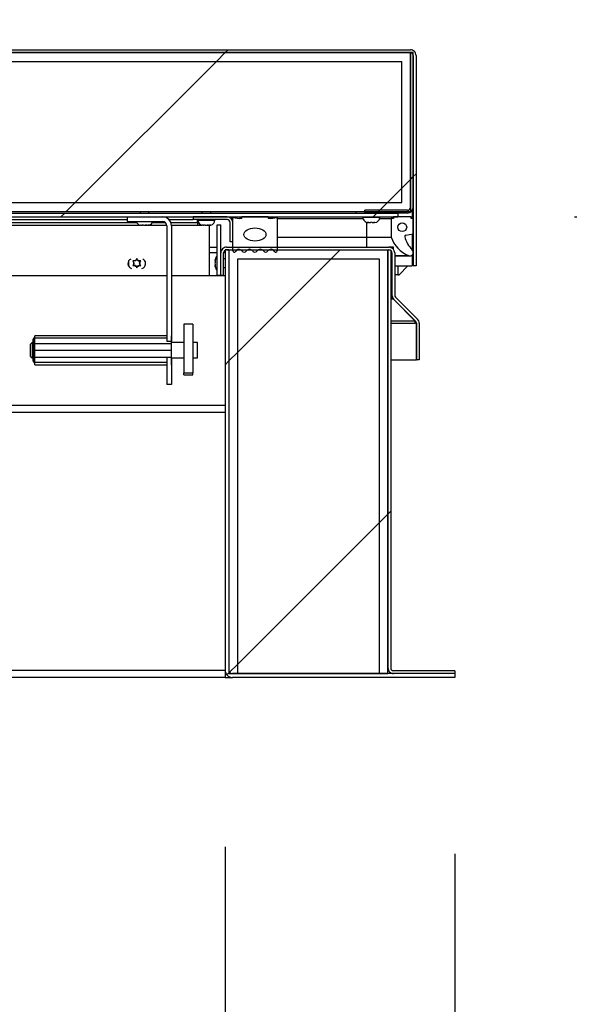
# Model space of a CAD drawing. Units: inches. Extents: x 0.1 to 10.8, y 0.2 to 8.4.
# Drawn here: x 4.1 to 4.4, y 3.7 to 4.2 of the extents above; entities that cross this region are included whole.
import ezdxf

# ---------------------------------------------------------------- set-up
doc = ezdxf.new("R2010")
doc.units = ezdxf.units.IN
doc.header["$MEASUREMENT"] = 0
doc.layers.add('FORMAT', color=7, linetype='Continuous')
doc.styles.add('SLDTEXTSTYLE0', font='TXT', dxfattribs={"width": 0.605})
doc.dimstyles.new('SLDDIMSTYLE2', dxfattribs={"dimtxt": 0.09100341796875, "dimasz": 0.09100341796875, "dimexe": 0, "dimexo": 0.0625, "dimgap": 0.0227508544921875, "dimtad": 0, "dimtih": 1, "dimtoh": 1, "dimdec": 0, "dimlfac": 50, "dimrnd": 1e-09, "dimzin": 12, "dimdsep": 46, "dimtxsty": 'SLDTEXTSTYLE0', "dimsah": 1, "dimcen": 0.09, "dimadec": 0, "dimazin": 3, "dimtfac": 1, "dimtdec": 0, "dimtmove": 0, "dimatfit": 0, "dimfxl": 0, "dimfrac": 2, "dimtolj": 1, "dimtzin": 12, "dimarcsym": 0})
doc.dimstyles.new('SLDDIMSTYLE3', dxfattribs={"dimtxt": 0.09100341796875, "dimasz": 0.09100341796875, "dimexe": 0, "dimexo": 0.0625, "dimgap": 0.0227508544921875, "dimtad": 0, "dimtih": 1, "dimtoh": 1, "dimdec": 0, "dimlfac": 50, "dimrnd": 1e-09, "dimzin": 4, "dimdsep": 46, "dimtxsty": 'SLDTEXTSTYLE0', "dimsah": 1, "dimcen": 0.09, "dimadec": 0, "dimazin": 1, "dimtfac": 1, "dimtdec": 0, "dimtmove": 0, "dimatfit": 0, "dimfxl": 0, "dimfrac": 2, "dimtolj": 1, "dimtzin": 12, "dimarcsym": 0})
pattern_1 = [(45, (0, 0), (-0.08838834764831845, 0.08838834764831845), [])]
pattern_2 = [(45, (0, 0), (-0.5303300858899107, 0.5303300858899107), []), (45, (0.176776695, 0), (-0.5303300858899107, 0.5303300858899107), []), (45, (0.353553391, 0), (-0.5303300858899107, 0.5303300858899107), []), (45, (0.530330086, 0), (-0.5303300858899107, 0.5303300858899107), [])]
pattern_3 = [(45, (0, 0), (-0.2651650429449554, 0.2651650429449554), []), (45, (0.176776695, 0), (-0.2651650429449554, 0.2651650429449554), [])]

# ---------------------------------------------------------------- blocks, each defined once
blk = doc.blocks.new('_D_2')
at = {"layer": 'FORMAT'}
for p, q in [((4.19432226570863, 3.744445429259904), (4.19432226570863, 3.193347703433197)), ((4.32432226570863, 3.740357429259904), (4.32432226570863, 3.193347703433197)), ((4.19432226570863, 3.293347703433197), (4.019315692691802, 3.293347703433197)), ((4.32432226570863, 3.293347703433197), (4.662428436036619, 3.293347703433197))]:
    blk.add_line(p, q, dxfattribs=at)
for points in [[(4.19432226570863, 3.293347703433197), (4.10331884773988, 3.307348229274544), (4.10331884773988, 3.279347177591851)], [(4.32432226570863, 3.293347703433197), (4.41532568367738, 3.279347177591851), (4.41532568367738, 3.307348229274544)]]:
    blk.add_solid(points, dxfattribs=at)
at = {"layer": 'FORMAT', "char_height": 0.09374999999999999, "attachment_point": 1, "style": 'SLDTEXTSTYLE0'}
for s, insert in [('"', (4.905483993238081, 3.344319335237185)), ('6.50', (4.662428436036619, 3.344319335237185))]:
    blk.add_mtext(s, dxfattribs=dict(at, insert=insert))
blk = doc.blocks.new('_D_3')
at = {"layer": 'FORMAT'}
for p, q in [((4.883886649497372, 4.195987429259915), (4.883886649497372, 4.370994002276743)), ((4.399185265708629, 4.195987429259915), (4.983886649497371, 4.195987429259915)), ((4.42432226570863, 3.840357429259904), (4.983886649497371, 3.840357429259904)), ((4.883886649497372, 3.840357429259904), (4.883886649497372, 3.665350856243077))]:
    blk.add_line(p, q, dxfattribs=at)
for points in [[(4.883886649497372, 4.195987429259915), (4.897887175338718, 4.286990847228665), (4.869886123656026, 4.286990847228665)], [(4.883886649497372, 3.840357429259904), (4.869886123656026, 3.749354011291154), (4.897887175338718, 3.749354011291154)]]:
    blk.add_solid(points, dxfattribs=at)
at = {"layer": 'FORMAT', "char_height": 0.09374999999999999, "attachment_point": 1, "style": 'SLDTEXTSTYLE0'}
for s, insert in [('"', (5.017914454530064, 4.069144061063899)), ('17.78', (4.705414444556847, 4.069144061063899))]:
    blk.add_mtext(s, dxfattribs=dict(at, insert=insert))
blk = doc.blocks.new('_D_4')
at = {"layer": 'FORMAT'}
for p, q in [((4.741446463241304, 4.700888718909511), (4.491446463241304, 4.700888718909511)), ((4.491446463241304, 4.700888718909511), (4.491446463241304, 4.195987429259915)), ((4.399185265708629, 4.195987429259915), (4.591446463241304, 4.195987429259915)), ((4.392115265708629, 4.101319429259915), (4.591446463241304, 4.101319429259915)), ((4.491446463241304, 4.101319429259915), (4.491446463241304, 3.926312856243088))]:
    blk.add_line(p, q, dxfattribs=at)
for points in [[(4.491446463241304, 4.195987429259915), (4.50544698908265, 4.286990847228665), (4.477445937399958, 4.286990847228665)], [(4.491446463241304, 4.101319429259915), (4.477445937399958, 4.010316011291165), (4.50544698908265, 4.010316011291165)]]:
    blk.add_solid(points, dxfattribs=at)
at = {"layer": 'FORMAT', "char_height": 0.09374999999999999, "attachment_point": 1, "style": 'SLDTEXTSTYLE0'}
for s, insert in [('4.73', (4.955335380711611, 4.891617292896044)), ('"', (5.198390937913072, 4.891617292896044)), ('COVER', (4.876863148896195, 4.7518603507135)), ('THICKNESS', (4.741446463241303, 4.612103408530955))]:
    blk.add_mtext(s, dxfattribs=dict(at, insert=insert))

msp = doc.modelspace()

# ---------------------------------------------------------------- hatches: boundary and pattern name
at = {"layer": 'FORMAT', "linetype": 'Continuous', "lineweight": 18}
h = msp.add_hatch(dxfattribs=at)
h.set_pattern_fill('ANSI31', color=256, angle=2.8e-322, style=0)
h.set_pattern_definition(pattern_1)
edge = h.paths.add_edge_path(flags=0)
edge.add_arc((4.29918526570863, 4.192737429259916), 0.001680000000000001, -3.097966327914037e-11, 89.9999999999992, ccw=False)
edge.add_line((4.300865265708629, 4.192737429259915), (4.300865265708629, 4.073487429259915))
edge.add_line((4.300865265708629, 4.073487429259915), (4.30243526570863, 4.073487429259915))
edge.add_line((4.30243526570863, 4.073487429259915), (4.302435265708629, 4.192737429259915))
edge.add_arc((4.29918526570863, 4.192737429259916), 0.00325, 359.9999999999852, 450.0000000000008)
edge.add_line((4.29918526570863, 4.195987429259915), (2.76725226570863, 4.195987429259915))
edge.add_arc((2.76725226570863, 4.192737429259915), 0.00325, 90, 180)
edge.add_line((2.76400226570863, 4.192737429259915), (2.764002265708629, 4.073487429259915))
edge.add_line((2.764002265708629, 4.073487429259915), (2.765572265708629, 4.073487429259915))
edge.add_line((2.765572265708629, 4.073487429259915), (2.765572265708629, 4.192737429259915))
edge.add_arc((2.76725226570863, 4.192737429259915), 0.001680000000000001, 89.9999999999992, 180, ccw=False)
edge.add_line((2.76725226570863, 4.194417429259915), (4.29918526570863, 4.194417429259915))
h = msp.add_hatch(dxfattribs=at)
h.set_pattern_fill('ANSI31', color=256, style=0)
h.set_pattern_definition(pattern_1)
h.paths.add_polyline_path([(2.76714226570863, 4.194417429259918), (2.76714226570863, 4.104417429259918), (4.29929526570863, 4.104417429259918), (4.29929526570863, 4.194417429259918)], flags=0)
h.paths.add_polyline_path([(2.772142265708629, 4.189417429259918), (4.294295265708629, 4.189417429259918), (4.294295265708629, 4.109417429259918), (2.772142265708629, 4.109417429259918)], flags=0)
h = msp.add_hatch(dxfattribs=at)
h.set_pattern_fill('ANSI31', color=256, angle=2.8e-322, style=0)
h.set_pattern_definition(pattern_1)
edge = h.paths.add_edge_path(flags=0)
edge.add_line((4.273365265708631, 4.10505742925992), (4.273365265708631, 4.10348742925992))
edge.add_line((4.273365265708631, 4.10348742925992), (4.297615265708632, 4.10348742925992))
edge.add_arc((4.29761526570863, 4.106737429259921), 0.003249999999999926, 270.0000000000321, 360.0000000000008)
edge.add_line((4.30086526570863, 4.106737429259921), (4.300865265708632, 4.194432429259921))
edge.add_line((4.300865265708632, 4.194432429259921), (4.29929526570863, 4.194432429259921))
edge.add_line((4.29929526570863, 4.194432429259921), (4.299295265708631, 4.106737429259921))
edge.add_arc((4.29761526570863, 4.106737429259921), 0.001679999999999925, 270.0000000000606, 360, ccw=False)
edge.add_line((4.297615265708632, 4.10505742925992), (4.273365265708631, 4.10505742925992))
h = msp.add_hatch(dxfattribs=at)
h.set_pattern_fill('ANSI31', color=256, style=0)
h.set_pattern_definition(pattern_1)
h.paths.add_polyline_path([(4.294295265708629, 4.189417429259915), (2.77214226570863, 4.189417429259915), (2.77214226570863, 4.109417429259915), (4.29429526570863, 4.109417429259915)], flags=0)
h = msp.add_hatch(dxfattribs=at)
h.set_pattern_fill('ANSI31', color=256, angle=2.8e-322, style=0)
h.set_pattern_definition(pattern_1)
h.paths.add_polyline_path([(2.774322265708629, 4.103487429259915), (2.774322265708629, 4.101319429259916), (4.292115265708629, 4.101319429259915), (4.292115265708629, 4.103487429259915)], flags=0)
h = msp.add_hatch(dxfattribs=at)
h.set_pattern_fill('ANSI32', color=256, style=0)
h.set_pattern_definition(pattern_3)
edge = h.paths.add_edge_path(flags=0)
edge.add_line((4.15889726570863, 4.101319429259916), (4.13893726570863, 4.101319429259916))
edge.add_line((4.13893726570863, 4.101319429259916), (4.13893726570863, 4.098679429259915))
edge.add_line((4.13893726570863, 4.098679429259915), (4.15889726570863, 4.098679429259915))
edge.add_arc((4.15889726570863, 4.096279429259915), 0.002400000000000001, -7.958078640513122e-13, 89.9999999999992, ccw=False)
edge.add_line((4.16129726570863, 4.096279429259915), (4.16129726570863, 4.030869429259915))
edge.add_line((4.16129726570863, 4.030869429259915), (4.16393726570863, 4.030869429259915))
edge.add_line((4.16393726570863, 4.030869429259915), (4.163937265708629, 4.096279429259915))
edge.add_arc((4.15889726570863, 4.096279429259915), 0.00504, 0, 90)
h = msp.add_hatch(dxfattribs=at)
h.set_pattern_fill('ANSI31', color=256, style=0)
h.set_pattern_definition(pattern_1)
edge = h.paths.add_edge_path(flags=0)
edge.add_line((4.19544726570863, 4.101319429259916), (4.176197265708629, 4.101319429259916))
edge.add_line((4.176197265708629, 4.101319429259916), (4.176197265708629, 4.099749429259915))
edge.add_line((4.176197265708629, 4.099749429259915), (4.19544726570863, 4.099749429259915))
edge.add_arc((4.19544726570863, 4.098069429259915), 0.00168, -7.958078640513122e-13, 89.9999999999992, ccw=False)
edge.add_line((4.19712726570863, 4.098069429259915), (4.19712726570863, 4.087249429259916))
edge.add_line((4.19712726570863, 4.087249429259916), (4.198697265708629, 4.087249429259916))
edge.add_line((4.198697265708629, 4.087249429259916), (4.198697265708629, 4.098069429259915))
edge.add_arc((4.19544726570863, 4.098069429259915), 0.003249999999999999, 0, 90)
h = msp.add_hatch(dxfattribs=at)
h.set_pattern_fill('ANSI34', color=256, style=0)
h.set_pattern_definition(pattern_2)
edge = h.paths.add_edge_path(flags=0)
edge.add_line((4.20244736570863, 4.100379429259918), (4.198697365708631, 4.101004429259917))
edge.add_line((4.198697365708631, 4.101004429259917), (4.198697365708631, 4.082106830834721))
edge.add_arc((4.199484767283433, 4.082106830834721), 0.0007874015748031343, 180, 333.5026526632286)
edge.add_arc((4.202078243619227, 4.080813921149255), 0.002110482991410273, 34.36696046206771, 153.5026526632406, ccw=False)
edge.add_arc((4.205120223073722, 4.082894232409523), 0.001574803149606297, 214.3669604621, 325.5392850023754)
edge.add_arc((4.208158794391177, 4.080808946268507), 0.002110482991410262, 34.460714997656225, 145.5392850023422, ccw=False)
edge.add_arc((4.21119736570863, 4.082894232409523), 0.001574803149606296, 214.4607149976628, 325.5392850023571)
edge.add_arc((4.214235937026084, 4.080808946268507), 0.002110482991410298, 34.460714997642526, 145.5392850023422, ccw=False)
edge.add_arc((4.217274508343538, 4.082894232409523), 0.001574803149606297, 214.4607149976628, 325.6330395379198)
edge.add_arc((4.220316487798033, 4.080813921149255), 0.002110482991410275, 26.49734733674711, 145.6330395379171, ccw=False)
edge.add_arc((4.222909964133827, 4.082106830834721), 0.0007874015748031367, 206.4973473367731, 360.0000000000008)
edge.add_line((4.22369736570863, 4.082106830834721), (4.22369736570863, 4.101004429259917))
edge.add_line((4.22369736570863, 4.101004429259917), (4.219947365708631, 4.100379429259918))
edge.add_line((4.219947365708631, 4.100379429259918), (4.218697365708631, 4.100379429259918))
edge.add_line((4.218697365708631, 4.100379429259918), (4.218697365708631, 4.101319429259918))
edge.add_line((4.218697365708631, 4.101319429259918), (4.203697365708631, 4.101319429259918))
edge.add_line((4.203697365708631, 4.101319429259918), (4.203697365708631, 4.100379429259918))
edge.add_line((4.203697365708631, 4.100379429259918), (4.20244736570863, 4.100379429259918))
edge = h.paths.add_edge_path(flags=0)
edge.add_ellipse((4.21119736570863, 4.091319429259917), major_axis=(0.00624999999999999, 1.365923996832131e-18), ratio=0.6000000000000013, start_angle=360, end_angle=360, ccw=False)
h = msp.add_hatch(dxfattribs=at)
h.set_pattern_fill('ANSI34', color=256, style=0)
h.set_pattern_definition(pattern_2)
edge = h.paths.add_edge_path(flags=0)
edge.add_line((4.300865365708629, 4.100419429259915), (4.299615365708629, 4.100419429259915))
edge.add_line((4.299615365708629, 4.100419429259915), (4.299615365708629, 4.101319429259916))
edge.add_line((4.299615365708629, 4.101319429259916), (4.289615365708629, 4.101319429259916))
edge.add_line((4.289615365708629, 4.101319429259916), (4.289615365708629, 4.100419429259915))
edge.add_line((4.289615365708629, 4.100419429259915), (4.288365365708629, 4.100419429259915))
edge.add_line((4.288365365708629, 4.100419429259915), (4.288365365708629, 4.089794429259915))
edge.add_arc((4.304932159953167, 4.095432809209788), 0.01749999999999997, 198.7956086643148, 246.9579818475967)
edge.add_arc((4.29886536570863, 4.081169429259916), 0.002000000000000025, 246.9579818475873, 405.5856321023912)
edge.add_arc((4.310883627392885, 4.093435919094648), 0.01517280951902812, 192.4622873369994, 225.5856321023987, ccw=False)
edge.add_arc((4.29667858960299, 4.090296546037877), 0.0006249999999999295, 100.00000000002927, 192.4622873370317, ccw=False)
edge.add_line((4.296570059491947, 4.090912050883509), (4.300865365708629, 4.091669429259915))
edge.add_line((4.300865365708629, 4.091669429259915), (4.300865365708629, 4.100419429259915))
edge = h.paths.add_edge_path(flags=0)
edge.add_arc((4.29461536570863, 4.095432809209788), 0.002499999999999973, 0, 360)
h = msp.add_hatch(dxfattribs=at)
h.set_pattern_fill('ANSI31', color=256, style=0)
h.set_pattern_definition(pattern_1)
h.paths.add_polyline_path([(4.189749056168558, 4.096857429259908), (4.189749056168558, 4.068107429259908), (4.191917056168558, 4.068107429259908), (4.191917056168558, 4.096857429259908)], flags=0)
h = msp.add_hatch(dxfattribs=at)
h.set_pattern_fill('ANSI31', color=256, angle=2.8e-322, style=0)
h.set_pattern_definition(pattern_1)
edge = h.paths.add_edge_path(flags=0)
edge.add_line((4.19649026570863, 3.844445429259904), (4.19649026570863, 4.082537429259906))
edge.add_line((4.19649026570863, 4.082537429259906), (4.19432226570863, 4.082537429259906))
edge.add_line((4.19432226570863, 4.082537429259906), (4.19432226570863, 3.844445429259904))
edge.add_arc((4.19841026570863, 3.844445429259904), 0.004088000000000132, 179.9999999999938, 270.0000000000008)
edge.add_line((4.19841026570863, 3.840357429259904), (4.32432226570863, 3.840357429259904))
edge.add_line((4.32432226570863, 3.840357429259904), (4.32432226570863, 3.842525429259903))
edge.add_line((4.32432226570863, 3.842525429259903), (4.19841026570863, 3.842525429259904))
edge.add_arc((4.19841026570863, 3.844445429259904), 0.001920000000000133, 180, 270, ccw=False)
h = msp.add_hatch(dxfattribs=at)
h.set_pattern_fill('ANSI34', color=256, style=0)
h.set_pattern_definition(pattern_2)
h.paths.add_polyline_path([(4.201490265708626, 3.842525429259904), (4.201490265708627, 4.077525429259904), (4.281490265708627, 4.077525429259904), (4.281490265708627, 3.842525429259904), (4.286490265708626, 3.842525429259904), (4.286490265708627, 4.082525429259904), (4.196490265708627, 4.082525429259904), (4.196490265708626, 3.842525429259904)], flags=0)
h = msp.add_hatch(dxfattribs=at)
h.set_pattern_fill('ANSI31', color=256, angle=2.8e-322, style=0)
h.set_pattern_definition(pattern_1)
edge = h.paths.add_edge_path(flags=0)
edge.add_line((4.288060265708623, 3.845775429259904), (4.288060265708623, 4.082525429259904))
edge.add_line((4.288060265708623, 4.082525429259904), (4.286490265708623, 4.082525429259904))
edge.add_line((4.286490265708623, 4.082525429259904), (4.286490265708623, 3.845775429259904))
edge.add_arc((4.289740265708622, 3.845775429259904), 0.003249999999999999, 180, 270.0000000000008)
edge.add_line((4.289740265708622, 3.842525429259904), (4.324322265708623, 3.842525429259903))
edge.add_line((4.324322265708623, 3.842525429259903), (4.324322265708623, 3.844095429259903))
edge.add_line((4.324322265708623, 3.844095429259903), (4.289740265708622, 3.844095429259903))
edge.add_arc((4.289740265708622, 3.845775429259904), 0.00168, 180, 270, ccw=False)
h = msp.add_hatch(dxfattribs=at)
h.set_pattern_fill('ANSI31', color=256, style=0)
h.set_pattern_definition(pattern_1)
h.paths.add_polyline_path([(4.281490265708627, 4.077525429259909), (4.201490265708626, 4.077525429259909), (4.201490265708626, 3.842525429259909), (4.281490265708627, 3.842525429259909)], flags=0)
h = msp.add_hatch(dxfattribs=at)
h.set_pattern_fill('ANSI32', color=256, angle=2.8e-322, style=0)
h.set_pattern_definition(pattern_3)
h.paths.add_polyline_path([(4.176030265708629, 4.040513775493597), (4.17103026570863, 4.040513775493597), (4.17103026570863, 4.012908118001204), (4.176030265708629, 4.012908118001204)], flags=0)
h = msp.add_hatch(dxfattribs=at)
h.set_pattern_fill('ANSI32', color=256, style=0)
h.set_pattern_definition(pattern_3)
h.paths.add_polyline_path([(4.16129726570863, 4.006319429259915), (4.16393726570863, 4.006319429259915), (4.16393726570863, 4.021669429259915), (4.16129726570863, 4.021669429259915)], flags=0)

# ---------------------------------------------------------------- linework, layer by layer
at = {"color": 7, "linetype": 'Continuous', "lineweight": 25}
for p, q in [((2.767252265708629, 4.195987429259915), (4.299185265708629, 4.195987429259915)), ((4.29929526570863, 4.194417429259918), (2.76714226570863, 4.194417429259918)), ((2.767252265708629, 4.194417429259915), (4.299185265708629, 4.194417429259915)), ((4.299295265708631, 4.106737429259921), (4.29929526570863, 4.194432429259921)), ((4.300865265708632, 4.194432429259921), (4.29929526570863, 4.194432429259921)), ((4.29929526570863, 4.194417429259918), (4.29929526570863, 4.104417429259919)), ((4.30086526570863, 4.106737429259921), (4.300865265708632, 4.194432429259921)), ((4.300865265708629, 4.192737429259915), (4.300865265708629, 4.073487429259916)), ((4.302435265708629, 4.192737429259915), (4.302435265708629, 4.073487429259916)), ((2.772142265708629, 4.189417429259915), (4.294295265708629, 4.189417429259915)), ((4.294295265708629, 4.109417429259915), (4.294295265708629, 4.189417429259915)), ((2.772142265708629, 4.109417429259915), (4.294295265708629, 4.109417429259915)), ((2.76714226570863, 4.104417429259919), (4.29929526570863, 4.104417429259919)), ((2.774322265708629, 4.103487429259915), (4.292115265708629, 4.103487429259915)), ((2.774322265708629, 4.101319429259916), (4.292115265708629, 4.101319429259915)), ((4.138937265708629, 4.101319429259916), (4.138937265708629, 4.098679429259915)), ((4.138937265708629, 4.101319429259916), (4.15889726570863, 4.101319429259916)), ((4.146197265708627, 4.104417429259919), (4.146197265708627, 4.103487429259915)), ((4.151197265708626, 4.103487429259915), (4.151197265708626, 4.104417429259919)), ((4.176197265708629, 4.101319429259916), (4.176197265708629, 4.099749429259915)), ((4.195447265708629, 4.101319429259916), (4.176197265708629, 4.101319429259916)), ((4.181197265708628, 4.104417429259919), (4.181197265708628, 4.103487429259915)), ((4.186197265708627, 4.103487429259915), (4.186197265708627, 4.104417429259919)), ((4.196843071927266, 4.101004429259917), (4.198697365708627, 4.101004429259917)), ((4.19869736570863, 4.082106830834721), (4.19869736570863, 4.101004429259917)), ((4.19869736570863, 4.101004429259917), (4.20244736570863, 4.100379429259918)), ((4.20369736570863, 4.100379429259918), (4.20244736570863, 4.100379429259918)), ((4.20369736570863, 4.100379429259918), (4.20369736570863, 4.101319429259918)), ((4.218697365708629, 4.101319429259918), (4.20369736570863, 4.101319429259918)), ((4.218697365708629, 4.101319429259918), (4.218697365708629, 4.100379429259918)), ((4.218697365708629, 4.101004429259917), (4.223697365708627, 4.101004429259917)), ((4.219947365708629, 4.100379429259918), (4.218697365708629, 4.100379429259918)), ((4.219947365708629, 4.100379429259918), (4.223697365708629, 4.101004429259917)), ((4.223697365708629, 4.101004429259917), (4.223697365708629, 4.082106830834721)), ((4.223697365708629, 4.100419429259915), (4.272382819296184, 4.100419429259915)), ((4.268365265708626, 4.104417429259919), (4.268365265708626, 4.103487429259915)), ((4.272315265708629, 4.101319429259916), (4.272315265708629, 4.101044429259916)), ((4.297615265708632, 4.105057429259921), (4.273365265708631, 4.10505742925992)), ((4.273365265708631, 4.10348742925992), (4.273365265708631, 4.10505742925992)), ((4.297615265708632, 4.10348742925992), (4.273365265708631, 4.10348742925992)), ((4.281847712121076, 4.100419429259915), (4.288365365708626, 4.100419429259915)), ((4.281915265708631, 4.101044429259916), (4.281915265708631, 4.101319429259916)), ((4.288365365708629, 4.100419429259915), (4.288365365708629, 4.089794429259915)), ((4.289615365708629, 4.100419429259915), (4.288365365708629, 4.100419429259915)), ((4.289615365708629, 4.101319429259916), (4.289615365708629, 4.100419429259915)), ((4.299615365708629, 4.101319429259916), (4.289615365708629, 4.101319429259916)), ((4.292115265708629, 4.103487429259915), (4.292115265708629, 4.101319429259915)), ((4.299615365708629, 4.100419429259915), (4.299615365708629, 4.101319429259916)), ((4.300865365708629, 4.100419429259915), (4.299615365708629, 4.100419429259915)), ((4.300308488715566, 4.104918349867785), (4.300308488715566, 4.10041942925991)), ((4.300865265708623, 4.101319429259909), (4.300308488715562, 4.101319429259909)), ((4.300865365708629, 4.091669429259915), (4.300865365708629, 4.100419429259915)), ((3.670287350036475, 4.099749429259915), (4.138937265708629, 4.099749429259915)), ((3.904877954210135, 4.096607429259905), (4.146242665846707, 4.096607429259905)), ((4.138937265708629, 4.098679429259915), (4.15889726570863, 4.098679429259915)), ((4.146854843381441, 4.096549429259916), (4.147325723155094, 4.096549429259916)), ((4.148077432590378, 4.096549429259916), (4.14727626315318, 4.096640212297054)), ((4.14727626315318, 4.096640212297054), (4.147325723155094, 4.096549429259916)), ((4.147358887602655, 4.096549429259916), (4.147325723155094, 4.096549429259916)), ((4.147441512052129, 4.096549429259916), (4.147358887602655, 4.096549429259916)), ((4.147441512052129, 4.096549429259916), (4.147474676499689, 4.096549429259916)), ((4.148077432590378, 4.096549429259916), (4.149118685480366, 4.096549429259916)), ((4.149118685480366, 4.096549429259916), (4.149317098826875, 4.096549429259916)), ((4.149317098826875, 4.096549429259916), (4.149884807556128, 4.096613758127517)), ((4.149919854917563, 4.096549429259916), (4.149870394915649, 4.096640212297054)), ((4.149919854917563, 4.096549429259916), (4.150490228033897, 4.096549429259916)), ((4.151291397471094, 4.096640212297054), (4.150490228033897, 4.096549429259916)), ((4.150490228033897, 4.096549429259916), (4.150539688035812, 4.096549429259916)), ((4.151069354210073, 4.096607429259905), (4.161274746728534, 4.096607429259905)), ((4.16129726570863, 4.096279429259915), (4.16129726570863, 4.030869429259915)), ((4.162552494839614, 4.099749429259915), (4.176197265708629, 4.099749429259915)), ((4.163926581367843, 4.096607429259905), (4.181242665846659, 4.096607429259905)), ((4.163937265708629, 4.096279429259915), (4.16393726570863, 4.030869429259915)), ((4.195447265708629, 4.099749429259915), (4.176197265708629, 4.099749429259915)), ((4.178697265708625, 4.098069429259915), (4.178697265708625, 4.099749429259915)), ((4.178697265708625, 4.098069429259915), (4.178697265708625, 4.096607429259905)), ((4.178897265708628, 4.099749429259905), (4.178897265708628, 4.099474429259906)), ((4.181854843381442, 4.096549429259905), (4.182325723155096, 4.096549429259905)), ((4.183077432590379, 4.096549429259905), (4.182276263153181, 4.096640212297044)), ((4.182276263153181, 4.096640212297044), (4.182325723155096, 4.096549429259905)), ((4.182358887602656, 4.096549429259905), (4.182325723155096, 4.096549429259905)), ((4.182441512052131, 4.096549429259905), (4.182358887602656, 4.096549429259905)), ((4.182441512052131, 4.096549429259905), (4.18247467649969, 4.096549429259905)), ((4.183077432590379, 4.096549429259905), (4.184118685480367, 4.096549429259905)), ((4.184118685480367, 4.096549429259905), (4.184317098826876, 4.096549429259905)), ((4.184317098826876, 4.096549429259905), (4.184828954662742, 4.096607429259905)), ((4.184919854917565, 4.096549429259905), (4.18487039491565, 4.096640212297044)), ((4.184919854917565, 4.096549429259905), (4.185490228033899, 4.096549429259905)), ((4.185374065708626, 4.096549429259905), (4.185374065708626, 4.067857429259904)), ((4.186291397471096, 4.096640212297044), (4.185490228033899, 4.096549429259905)), ((4.185490228033899, 4.096549429259905), (4.185539688035814, 4.096549429259905)), ((4.188497265708627, 4.099474429259906), (4.188497265708627, 4.099749429259905)), ((4.189749056168558, 4.096857429259908), (4.191917056168558, 4.096857429259908)), ((4.189749056168558, 4.068107429259908), (4.189749056168558, 4.096857429259908)), ((4.191917056168558, 4.068107429259908), (4.191917056168558, 4.096857429259908)), ((4.197127265708629, 4.087249429259916), (4.197127265708629, 4.098069429259915)), ((4.198697265708629, 4.087249429259916), (4.198697265708629, 4.098069429259915)), ((4.27486526570863, 4.098210212297054), (4.275314224844481, 4.098119429259916)), ((4.275240265708629, 4.098119429259916), (4.275314224844481, 4.098119429259916)), ((4.27561526570863, 4.098119429259916), (4.275314224844481, 4.098119429259916)), ((4.275763183980331, 4.098119429259916), (4.276666306572779, 4.098119429259916)), ((4.27711526570863, 4.098210212297054), (4.276666306572779, 4.098119429259916)), ((4.277564224844481, 4.098119429259916), (4.27711526570863, 4.098210212297054)), ((4.277564224844481, 4.098119429259916), (4.278467347436929, 4.098119429259916)), ((4.27861526570863, 4.098119429259916), (4.278916306572779, 4.098119429259916)), ((4.278916306572779, 4.098119429259916), (4.27936526570863, 4.098210212297054)), ((4.278916306572779, 4.098119429259916), (4.278990265708631, 4.098119429259916)), ((4.223697365708629, 4.089794429259915), (4.274615365708626, 4.089794429259915)), ((4.274615365708626, 4.089794429259915), (4.288365365708626, 4.089794429259915)), ((4.296570059491947, 4.090912050883509), (4.300865365708629, 4.091669429259915)), ((4.300308488715566, 4.091571236821099), (4.300308488715566, 4.082554129944836)), ((4.185374065708626, 4.084107429259905), (4.189749056168558, 4.084107429259905)), ((4.195167056168557, 4.084107429259905), (4.287085056168558, 4.084107429259904)), ((4.198697265708629, 4.087249429259916), (4.197127265708629, 4.087249429259916)), ((4.289615265708626, 4.084107429259905), (4.287085056168558, 4.084107429259905)), ((4.289615265708626, 4.082897169361815), (4.289615265708626, 4.084107429259905)), ((4.191917056168558, 4.068107429259904), (4.191917056168558, 4.080857429259904)), ((4.193487056168558, 4.068107429259904), (4.193487056168558, 4.080857429259904)), ((4.19432226570863, 4.082537429259906), (4.19432226570863, 3.844445429259904)), ((4.19649026570863, 4.082537429259906), (4.19432226570863, 4.082537429259906)), ((4.195167056168557, 4.082537429259904), (4.287085056168558, 4.082537429259904)), ((4.19649026570863, 4.082537429259906), (4.196490265708629, 3.844445429259904)), ((4.196490265708627, 4.082525429259904), (4.196490265708626, 3.842525429259904)), ((4.286490265708627, 4.082525429259904), (4.196490265708627, 4.082525429259904)), ((4.286490265708626, 3.842525429259904), (4.286490265708627, 4.082525429259904)), ((4.286490265708622, 4.082525429259904), (4.286490265708622, 3.845775429259904)), ((4.288060265708622, 4.082525429259904), (4.286490265708622, 4.082525429259904)), ((4.288060265708622, 4.082525429259904), (4.288060265708622, 3.845775429259904)), ((4.288765056168558, 4.080857429259904), (4.288765056168558, 4.057023623337617)), ((4.290335056168558, 4.080857429259904), (4.290335056168558, 4.057023623337617)), ((4.290335056168558, 4.079169429259915), (4.298865365708625, 4.079169429259915)), ((4.300308488715566, 4.079784728574984), (4.300308488715566, 4.073487429259916)), ((4.300308488715562, 4.07916942925991), (4.300865265708623, 4.07916942925991)), ((4.142072265708626, 4.076325467365582), (4.142521224844477, 4.075547847331766)), ((4.142521224844477, 4.074505011188043), (4.142072265708626, 4.073727391154228)), ((4.142822265708626, 4.075026429259904), (4.142521224844477, 4.075547847331766)), ((4.142822265708626, 4.075026429259904), (4.142521224844477, 4.074505011188043)), ((4.143572265708626, 4.076325467365582), (4.142970183980327, 4.076325467365582)), ((4.143572265708626, 4.073727391154228), (4.142970183980327, 4.073727391154228)), ((4.143572265708626, 4.076325467365582), (4.143873306572775, 4.076846885437442)), ((4.143572265708626, 4.073727391154228), (4.143873306572776, 4.073205973082366)), ((4.144322265708626, 4.077624505471258), (4.143873306572775, 4.076846885437442)), ((4.143873306572776, 4.073205973082366), (4.144322265708626, 4.072428353048552)), ((4.144771224844477, 4.076846885437442), (4.144322265708626, 4.077624505471258)), ((4.144322265708626, 4.072428353048552), (4.144771224844476, 4.073205973082366)), ((4.145072265708627, 4.076325467365582), (4.144771224844477, 4.076846885437442)), ((4.145072265708627, 4.073727391154228), (4.144771224844476, 4.073205973082366)), ((4.145072265708627, 4.076325467365582), (4.145674347436925, 4.076325467365582)), ((4.145072265708627, 4.073727391154228), (4.145674347436925, 4.073727391154228)), ((4.145822265708627, 4.075026429259904), (4.146123306572776, 4.075547847331766)), ((4.145822265708627, 4.075026429259904), (4.146123306572776, 4.074505011188043)), ((4.146123306572776, 4.075547847331766), (4.146572265708627, 4.076325467365582)), ((4.146572265708627, 4.073727391154228), (4.146123306572776, 4.074505011188043)), ((4.188807839205696, 4.077287429259905), (4.188717056168557, 4.076838470124055)), ((4.188717056168557, 4.076912429259905), (4.188717056168557, 4.076838470124055)), ((4.188717056168557, 4.076537429259905), (4.188717056168557, 4.076838470124055)), ((4.188717056168557, 4.076389510988204), (4.188717056168557, 4.075486388395755)), ((4.188807839205696, 4.075037429259905), (4.188717056168557, 4.075486388395755)), ((4.188717056168557, 4.074588470124055), (4.188807839205696, 4.075037429259905)), ((4.188717056168557, 4.074588470124055), (4.188717056168557, 4.073685347531606)), ((4.188717056168557, 4.073537429259906), (4.188717056168557, 4.073236388395756)), ((4.188717056168557, 4.073236388395756), (4.188717056168557, 4.073162429259906)), ((4.188717056168557, 4.073236388395756), (4.188807839205696, 4.072787429259906)), ((4.19432226570863, 4.077537429259905), (4.193487056168558, 4.077537429259905)), ((4.193487056168558, 4.072537429259905), (4.194322265708621, 4.072537429259905)), ((4.201490265708626, 3.842525429259904), (4.201490265708627, 4.077525429259904)), ((4.201490265708627, 4.077525429259904), (4.281490265708627, 4.077525429259904)), ((4.281490265708627, 4.077525429259904), (4.281490265708626, 3.842525429259904)), ((4.290335056168558, 4.073487429259916), (4.300308488715566, 4.073487429259916)), ((4.292115265708623, 4.073487429259909), (4.292115265708623, 4.06848742925991)), ((4.292808465708623, 4.068487429259908), (4.297808465708624, 4.073487429259909)), ((4.292808488715562, 4.06848742925991), (4.297808488715562, 4.073487429259909)), ((4.302435265708629, 4.073487429259916), (4.300865265708629, 4.073487429259916)), ((4.16129726570863, 4.067857429259904), (3.672196765708629, 4.067857429259904)), ((4.185374065708626, 4.067857429259904), (4.163937265708629, 4.067857429259904)), ((4.19432226570863, 4.067857429259905), (4.185374065708626, 4.067857429259905)), ((4.191917056168558, 4.068107429259908), (4.189749056168558, 4.068107429259908)), ((4.193487056168558, 4.068107429259904), (4.191917056168558, 4.068107429259904)), ((4.292115265708623, 4.06848742925991), (4.290335056168554, 4.06848742925991)), ((4.292115265708623, 4.068487429259908), (4.292808465708623, 4.068487429259908)), ((4.288765056168549, 4.062857429259905), (4.288060265708626, 4.062857429259905)), ((4.288765056168549, 4.054725526298763), (4.288765056168549, 4.05702362333762)), ((4.288989944600366, 4.055835683945227), (4.288765056168549, 4.055835683945227)), ((4.303299014661166, 4.043363786060223), (4.290827116776164, 4.055835683945223)), ((4.289565056168549, 4.054725526298763), (4.288765056168549, 4.054725526298763)), ((4.289565056168549, 4.054725526298763), (4.289565056168549, 4.054888207687221)), ((4.30191526570862, 4.042253628413762), (4.289565056168549, 4.054725526298763)), ((4.302188857014702, 4.04225362841376), (4.2897169591297, 4.054725526298761)), ((4.171030265708629, 4.040513775493598), (4.171030265708629, 4.012908118001204)), ((4.176030265708629, 4.040513775493598), (4.171030265708629, 4.040513775493598)), ((4.176030265708629, 4.040513775493598), (4.176030265708629, 4.012908118001204)), ((4.30191526570862, 4.042253628413762), (4.30191526570862, 4.042527219719841)), ((4.30191526570862, 4.041065689021369), (4.30191526570862, 4.042253628413762)), ((4.30261526570862, 4.041065689021369), (4.30191526570862, 4.041065689021369)), ((4.30261526570862, 4.020271725452618), (4.30261526570862, 4.041065689021369)), ((4.302680917622308, 4.041065689021366), (4.302680917622308, 4.020271725452616)), ((4.304250917622308, 4.041065689021366), (4.304250917622308, 4.020271725452616)), ((4.16129726570863, 4.033955557468413), (4.086530265708629, 4.033955557468413)), ((4.086530265708629, 4.032501829106157), (4.086530265708629, 4.033955557468413)), ((4.164030265708629, 4.033955557468413), (4.163937265708629, 4.033955557468413)), ((4.164030265708629, 4.032501829106157), (4.164030265708629, 4.033955557468413)), ((4.085130265708629, 4.030121830956638), (4.084230265708629, 4.029221830956638)), ((4.084230265708629, 4.022271830956639), (4.084230265708629, 4.029221830956638)), ((4.085630265708629, 4.030121830956638), (4.085130265708629, 4.030121830956638)), ((4.085130265708629, 4.030121830956638), (4.085130265708629, 4.021372727567386)), ((4.086318133674273, 4.033116830956638), (4.085630265708629, 4.032004698922282)), ((4.085630265708629, 4.023349760839808), (4.085630265708629, 4.032004698922282)), ((4.086530265708629, 4.032904698922283), (4.086318133674273, 4.033116830956638)), ((4.086318133674273, 4.022923759767212), (4.086318133674273, 4.033116830956638)), ((4.16129726570863, 4.03250269108357), (4.086530265708629, 4.03250269108357)), ((4.086530265708629, 4.029646830956638), (4.086530265708629, 4.03250269108357)), ((4.086530265708629, 4.029646830956638), (4.164030265708629, 4.029646830956638)), ((4.086530265708629, 4.025746830956638), (4.086530265708629, 4.029646830956638)), ((4.16129726570863, 4.030869429259915), (4.16393726570863, 4.030869429259915)), ((4.164030265708629, 4.03250269108357), (4.163937265708629, 4.03250269108357)), ((4.164030265708629, 4.029646830956638), (4.164030265708629, 4.03250269108357)), ((4.171030265708629, 4.030121830956638), (4.164030265708629, 4.030121830956638)), ((4.164030265708629, 4.025746830956638), (4.164030265708629, 4.029646830956638)), ((4.178630265708629, 4.030121830956638), (4.176030265708629, 4.030121830956638)), ((4.178630265708629, 4.021371830956638), (4.178630265708629, 4.030121830956638)), ((4.084230265708629, 4.022271830956639), (4.085130265708629, 4.021371830956638)), ((4.085630265708629, 4.019488962990994), (4.085630265708629, 4.023349760839808)), ((4.086318133674273, 4.018376830956639), (4.086318133674273, 4.022923759767212)), ((4.086530265708629, 4.025746830956638), (4.164030265708629, 4.025746830956638)), ((4.086530265708629, 4.021846830956638), (4.086530265708629, 4.025746830956638)), ((4.164030265708629, 4.021846830956638), (4.164030265708629, 4.025746830956638)), ((4.085130265708629, 4.021372727567386), (4.085130265708629, 4.021371830956638)), ((4.085130265708629, 4.021371830956638), (4.085630265708629, 4.021371830956638)), ((4.085630265708629, 4.019488962990994), (4.086318133674273, 4.018376830956639)), ((4.086318133674273, 4.018376830956639), (4.086530265708629, 4.018588962990995)), ((4.086530265708629, 4.021846830956638), (4.164030265708629, 4.021846830956638)), ((4.086530265708629, 4.018990970829707), (4.086530265708629, 4.021846830956638)), ((4.086530265708629, 4.017538104444864), (4.086530265708629, 4.018991832807119)), ((4.086530265708629, 4.018990970829707), (4.16129726570863, 4.018990970829707)), ((4.086530265708629, 4.017538104444864), (4.16129726570863, 4.017538104444864)), ((4.16129726570863, 4.021669429259915), (4.16129726570863, 4.006319429259915)), ((4.16393726570863, 4.021669429259915), (4.16129726570863, 4.021669429259915)), ((4.16393726570863, 4.021669429259915), (4.16393726570863, 4.006319429259915)), ((4.16393726570863, 4.018990970829707), (4.164030265708629, 4.018990970829707)), ((4.16393726570863, 4.017538104444864), (4.164030265708629, 4.017538104444864)), ((4.164030265708629, 4.018990970829707), (4.164030265708629, 4.021846830956638)), ((4.164030265708629, 4.021371830956638), (4.171030265708629, 4.021371830956638)), ((4.164030265708629, 4.017538104444864), (4.164030265708629, 4.018991832807119)), ((4.176030265708629, 4.021371830956638), (4.178630265708629, 4.021371830956638)), ((4.288060265708623, 4.020271725452618), (4.30261526570862, 4.020271725452618)), ((4.304250917622308, 4.020271725452616), (4.302680917622308, 4.020271725452616)), ((4.171030265708629, 4.012908118001204), (4.176030265708629, 4.012908118001204)), ((4.171030265708629, 4.011763410309636), (4.171030265708629, 4.012908118001204)), ((4.171030265708629, 4.011763410309636), (4.176030265708629, 4.011763410309636)), ((4.176030265708629, 4.011763410309636), (4.176030265708629, 4.012908118001204)), ((4.16393726570863, 4.006319429259915), (4.16129726570863, 4.006319429259915)), ((4.194322265708626, 3.990369429259904), (3.548168765708627, 3.990369429259904)), ((4.194322265708621, 3.844445429259904), (4.194322265708621, 3.840357429259904)), ((4.286490265708632, 3.844095429259904), (4.286958162187903, 3.844095429259904)), ((4.324322265708623, 3.844095429259903), (4.289740265708622, 3.844095429259903)), ((4.324322265708623, 3.844095429259903), (4.324322265708623, 3.842525429259904)), ((4.194322265708621, 3.840357429259904), (3.565511176455073, 3.840357429259904)), ((4.194801201564005, 3.842525429259909), (4.194322265708621, 3.842525429259909)), ((4.194322265708621, 3.840357429259905), (4.19841026570862, 3.840357429259905)), ((4.196490265708626, 3.842525429259904), (4.201490265708626, 3.842525429259904)), ((4.32432226570863, 3.842525429259904), (4.198410265708629, 3.842525429259904)), ((4.32432226570863, 3.840357429259904), (4.198410265708629, 3.840357429259904)), ((4.201490265708626, 3.842525429259909), (4.281490265708626, 3.842525429259909)), ((4.281490265708626, 3.842525429259904), (4.286490265708626, 3.842525429259904)), ((4.324322265708623, 3.842525429259904), (4.289740265708622, 3.842525429259904)), ((4.32432226570863, 3.842525429259904), (4.32432226570863, 3.840357429259904))]:
    msp.add_line(p, q, dxfattribs=at)
at = {"color": 8, "linetype": 'Continuous', "lineweight": 25}
for p, q in [((4.272315265708629, 4.101044429259916), (4.281915265708631, 4.101044429259916)), ((3.90694632862982, 4.098069429259915), (4.144256802787437, 4.098069429259915)), ((4.153137728629816, 4.098069429259915), (4.160495983945218, 4.098069429259915)), ((4.163608687999191, 4.098069429259915), (4.178697265708625, 4.098069429259915)), ((4.178697365708627, 4.099749429259915), (4.178697365708627, 4.096607429259905)), ((4.178897265708628, 4.099474429259906), (4.187715677409417, 4.099474429259906)), ((4.187715677409417, 4.099474429259906), (4.188497265708627, 4.099474429259906)), ((4.274615365708626, 4.089794429259915), (4.274615365708626, 4.098186960976628)), ((4.274615365708626, 4.084107429259905), (4.274615365708626, 4.089794429259915)), ((4.300865265708623, 4.090912050883503), (4.300308488715562, 4.090912050883503)), ((4.300865265708623, 4.090161672938391), (4.300308488715562, 4.090161672938391)), ((4.189749056168558, 4.080857429259905), (4.185374065708626, 4.080857429259905)), ((4.19432226570863, 4.080857429259905), (4.193487056168558, 4.080857429259905)), ((4.194043937428242, 4.082106830834721), (4.19432226570863, 4.082106830834721)), ((4.288060265708622, 4.080857429259905), (4.288414053594731, 4.080857429259905)), ((4.290335056168558, 4.079328993137351), (4.29808255354804, 4.079328993137351)), ((4.300865265708623, 4.082598023669128), (4.300308488715562, 4.082598023669128)), ((4.288060265708622, 4.066107429259905), (4.288765056168558, 4.066107429259905)), ((4.288060265708626, 4.05702362333762), (4.288765056168549, 4.05702362333762)), ((4.288765056168549, 4.054725526298763), (4.288060265708622, 4.054725526298763)), ((4.30191526570862, 4.042253628413762), (4.288060265708622, 4.042253628413762)), ((4.288060265708622, 4.041065689021369), (4.30191526570862, 4.041065689021369)), ((4.194322265708626, 3.994457429259905), (3.548168765708627, 3.994457429259905)), ((3.570150765708626, 3.844445429259904), (4.194322265708621, 3.844445429259904))]:
    msp.add_line(p, q, dxfattribs=at)
at = {"color": 7, "linetype": 'Continuous', "lineweight": 25, "flags": 128}
for points in [[(4.149122265708627, 4.075026429259904), (4.148982786432271, 4.073877714071324), (4.148723385900335, 4.07311066803832)], [(4.148964352203061, 4.07624750787252), (4.148982786432271, 4.076175144448485), (4.149122265708627, 4.075026429259904)]]:
    msp.add_lwpolyline(points, dxfattribs=at)
at = {"color": 7, "linetype": 'Continuous', "lineweight": 25}
msp.add_circle((4.294615365708629, 4.095432809209788), 0.002499999999999503, dxfattribs=at)
for centre, radius, start, end in [((4.299185265708629, 4.192737429259916), 0.003250000000000419, 359.9999999998746, 90), ((4.299185265708629, 4.192737429259916), 0.001680000000000348, 359.9999999997566, 90), ((4.29761526570863, 4.106737429259921), 0.001680000000001236, 270.0000000000614, 0), ((4.29761526570863, 4.106737429259921), 0.003250000000000419, 270.0000000000321, 0), ((4.15889726570863, 4.096279429259915), 0.005040000000001044, 0, 90), ((4.195447265708629, 4.098069429259915), 0.003250000000000419, 1.252649228391623e-10, 90), ((4.275240265708629, 4.101044429259916), 0.002925000000000288, 180, 270.0000000000008), ((4.278990265708631, 4.101044429259916), 0.002925000000000288, 270.0000000000008, 0), ((4.146822265708626, 4.099474429259915), 0.002925000000000514, 195.7711001354118, 260.1311841284148), ((4.150572265708626, 4.099474429259915), 0.002925000000000114, 284.4015805878647, 344.2288998645898), ((4.15889726570863, 4.096279429259915), 0.002400000000000624, 0, 90), ((4.181822265708628, 4.099474429259906), 0.002925000000000514, 180, 260.1311841284148), ((4.185572265708628, 4.099474429259906), 0.002925000000000114, 284.4015805878647, 0), ((4.195447265708629, 4.098069429259915), 0.001680000000000348, 2.423279757305035e-10, 90), ((4.304932159953167, 4.095432809209788), 0.01749999999999933, 198.7956086643148, 246.9579818475967), ((4.29667858960299, 4.090296546037877), 0.0006250000000000924, 100.0000000000301, 192.4622873369531), ((4.310883627392885, 4.093435919094648), 0.01517280951902899, 192.4622873369969, 225.5856321023971), ((4.195167056168557, 4.080857429259905), 0.003250000000000419, 90, 180.0000000000165), ((4.287085056168558, 4.080857429259904), 0.003249999999999531, 0, 90), ((4.191642056168558, 4.076912429259905), 0.002925000000000396, 130.3292833002672, 180), ((4.195167056168557, 4.080857429259905), 0.00167999999999946, 90, 180.000000000245), ((4.199484767283433, 4.082106830834721), 0.0007874015748035035, 180, 333.5026526631997), ((4.202078243619227, 4.080813921149255), 0.002110482991410317, 34.36696046208213, 153.5026526632521), ((4.205120223073722, 4.082894232409523), 0.001574803149606309, 214.3669604620818, 325.5392850023388), ((4.208158794391176, 4.080808946268507), 0.002110482991410517, 34.46071499765695, 145.5392850023567), ((4.21119736570863, 4.082894232409523), 0.001574803149606455, 214.4607149976446, 325.5392850023571), ((4.214235937026084, 4.080808946268507), 0.002110482991409785, 34.46071499765695, 145.5392850023431), ((4.217274508343537, 4.082894232409523), 0.001574803149607042, 214.4607149976628, 325.6330395379381), ((4.220316487798032, 4.080813921149255), 0.002110482991410915, 26.49734733673715, 145.6330395379043), ((4.222909964133827, 4.082106830834721), 0.0007874015748027886, 206.4973473368019, 0), ((4.287085056168558, 4.080857429259904), 0.001680000000000348, 0, 90), ((4.298865365708629, 4.081169429259916), 0.001999999999999888, 246.9579818476107, 45.58563210239035), ((4.142122265708626, 4.074857429259905), 0.002809999999999652, 113.6267110903844, 255.1587501366219), ((4.142123265708626, 4.074857429259905), 0.002810000000000317, 150.4274982220686, 218.3619424500293), ((4.144322265708626, 4.075026429259904), 0.00480000000000006, 165.3028888666707, 203.4865518054206), ((4.144322265708626, 4.075026429259904), 0.001874999999999476, 163.8537786120112, 196.1462213879896), ((4.144322265708626, 4.075026429259904), 0.001875000000000098, 103.8537786120171, 136.1462213879571), ((4.144322265708626, 4.075026429259904), 0.001874999999999614, 223.8537786120242, 256.1462213880101), ((4.144322265708626, 4.075026429259904), 0.001875000000000739, 43.85377861202416, 76.14622138795659), ((4.144322265708626, 4.075026429259904), 0.001875000000000124, 283.8537786120179, 316.1462213879963), ((4.144322265708626, 4.075026429259904), 0.001875000000001182, 343.853778612027, 16.14622138797376), ((4.146522265708627, 4.074857429259905), 0.002809999999999563, 284.8412498633622, 66.3732889096156), ((4.191642056168558, 4.073162429259906), 0.002925000000000396, 180, 229.6707166997336), ((4.292015056168558, 4.057023623337617), 0.003250000000000509, 179.9999999998747, 224.9999999999787), ((4.292015056168558, 4.057023623337617), 0.001680000000000738, 180, 225.0000000000008), ((4.301000917622309, 4.041065689021366), 0.00168000000000011, 2.423279757306316e-10, 45.00000000002142), ((4.301000917622309, 4.041065689021366), 0.003250000000000509, 1.252649228391966e-10, 45), ((4.198410265708629, 3.844445429259904), 0.004088000000000314, 180, 270.0000000000008), ((4.198410265708629, 3.844445429259904), 0.001920000000000144, 180, 270.0000000000008), ((4.289740265708622, 3.845775429259904), 0.003250000000000419, 180, 270.0000000000008), ((4.289740265708622, 3.845775429259904), 0.001680000000000348, 180, 270.0000000000008)]:
    msp.add_arc(centre, radius, start, end, dxfattribs=at)
msp.add_ellipse((4.21119736570863, 4.091319429259918), major_axis=(0.006249999999999645, 0), ratio=0.6000000000000568, dxfattribs=at)
for points, knots in [([(4.146854843381441, 4.096549429259916), (4.146801335772187, 4.096549584650359), (4.146623116237721, 4.096550102214363), (4.146446869860022, 4.096583970976424), (4.146323538682325, 4.096607671175921)], [0, 0, 0, 0, 0.3002342555439592, 1, 1, 1, 1]), ([(4.149870394915649, 4.096640212297054), (4.149673851537657, 4.096601337265885), (4.149424410370389, 4.096551999388153), (4.149172175678896, 4.096549878934359), (4.149118685480366, 4.096549429259916)], [0, 0, 0, 0, 0.7879348070056661, 1, 1, 1, 1]), ([(4.150539688035812, 4.096549429259916), (4.150593178234343, 4.096549878934359), (4.150845412925834, 4.096551999388153), (4.151094854093103, 4.096601337265885), (4.151291397471094, 4.096640212297054)], [0, 0, 0, 0, 0.2120651929941363, 1, 1, 1, 1]), ([(4.181854843381442, 4.096549429259905), (4.181801335772188, 4.096549584650349), (4.181623116237722, 4.096550102214353), (4.181446869860023, 4.096583970976414), (4.181323538682326, 4.096607671175911)], [0, 0, 0, 0, 0.3002342555439704, 1, 1, 1, 1]), ([(4.18487039491565, 4.096640212297044), (4.184673851537658, 4.096601337265875), (4.18442441037039, 4.096551999388144), (4.184172175678899, 4.096549878934349), (4.184118685480367, 4.096549429259905)], [0, 0, 0, 0, 0.787934807005703, 1, 1, 1, 1]), ([(4.185539688035814, 4.096549429259905), (4.185593178234345, 4.096549878934349), (4.185845412925835, 4.096551999388144), (4.186094854093104, 4.096601337265875), (4.186291397471096, 4.096640212297044)], [0, 0, 0, 0, 0.2120651929941353, 1, 1, 1, 1]), ([(4.275763183980331, 4.098119429259916), (4.275699289842033, 4.098119878934359), (4.275397995049635, 4.098121999388153), (4.275100037126943, 4.098171337265885), (4.27486526570863, 4.098210212297054)], [0, 0, 0, 0, 0.2120651929945197, 1, 1, 1, 1]), ([(4.27936526570863, 4.098210212297054), (4.279130494290317, 4.098171337265885), (4.278832536367625, 4.098121999388153), (4.278531241575227, 4.098119878934359), (4.278467347436929, 4.098119429259916)], [0, 0, 0, 0, 0.7879348070056735, 1, 1, 1, 1]), ([(4.142970183980327, 4.076325467365582), (4.142906289842029, 4.076325467365582), (4.142604995049632, 4.076325467365582), (4.142307037126939, 4.076325467365582), (4.142072265708626, 4.076325467365582)], [0, 0, 0, 0, 0.2120651929945196, 1, 1, 1, 1]), ([(4.142072265708626, 4.073727391154228), (4.142307037126939, 4.073727391154228), (4.142604995049632, 4.073727391154228), (4.142906289842029, 4.073727391154228), (4.142970183980327, 4.073727391154228)], [0, 0, 0, 0, 0.7879348070055217, 1, 1, 1, 1]), ([(4.146572265708627, 4.076325467365582), (4.146337494290313, 4.076325467365582), (4.146039536367621, 4.076325467365582), (4.145738241575224, 4.076325467365582), (4.145674347436925, 4.076325467365582)], [0, 0, 0, 0, 0.7879348070056742, 1, 1, 1, 1]), ([(4.145674347436926, 4.073727391154228), (4.145738241575224, 4.073727391154228), (4.146039536367621, 4.073727391154228), (4.146337494290314, 4.073727391154228), (4.146572265708627, 4.073727391154228)], [0, 0, 0, 0, 0.2120651929941323, 1, 1, 1, 1]), ([(4.188717056168557, 4.076389510988204), (4.188717505843001, 4.076453405126503), (4.188719626296795, 4.0767546999189), (4.188768964174527, 4.077052657841592), (4.188807839205696, 4.077287429259905)], [0, 0, 0, 0, 0.2120651929942299, 1, 1, 1, 1]), ([(4.188807839205696, 4.072787429259906), (4.188768964174526, 4.073022200678218), (4.188719626296794, 4.073320158600911), (4.188717505843001, 4.073621453393308), (4.188717056168557, 4.073685347531606)], [0, 0, 0, 0, 0.787934807005587, 0.9999999999999999, 0.9999999999999999, 0.9999999999999999, 0.9999999999999999])]:
    msp.add_open_spline(points, degree=3, knots=knots, dxfattribs=at)

# ---------------------------------------------------------------- dimensions: what is measured, and where the dimension line sits
at = {"layer": 'FORMAT'}
for base, p1, text, picture, middle in [((4.491446463241304, 4.195987429259915), (4.292115265708629, 4.101319429259915), '<>"\\PCOVER\\PTHICKNESS', '_D_4', (4.491446463241304, 4.700888718909511)), ((4.883886649497372, 4.195987429259915), (4.32432226570863, 3.840357429259904), '<>"', '_D_3', (4.883886649497372, 4.018172429259909))]:
    dim = msp.add_linear_dim(base=base, p1=p1, p2=(4.29918526570863, 4.195987429259915), angle=90.0000000000002, text=text, dimstyle='SLDDIMSTYLE2', dxfattribs=at)
    dim.commit()
    dim.dimension.update_dxf_attribs({"geometry": picture, "text_midpoint": middle, "dimtype": 160})
dim = msp.add_linear_dim(base=(4.324322265708629, 3.293347703433197), p1=(4.19432226570863, 3.844445429259904), p2=(4.32432226570863, 3.840357429259904), text='<>"', dimstyle='SLDDIMSTYLE3', dxfattribs=at)
dim.commit()
dim.dimension.update_dxf_attribs({"geometry": '_D_2', "text_midpoint": (4.806178423757827, 3.293347703433197), "dimtype": 160})

doc.saveas('drawing.dxf')
